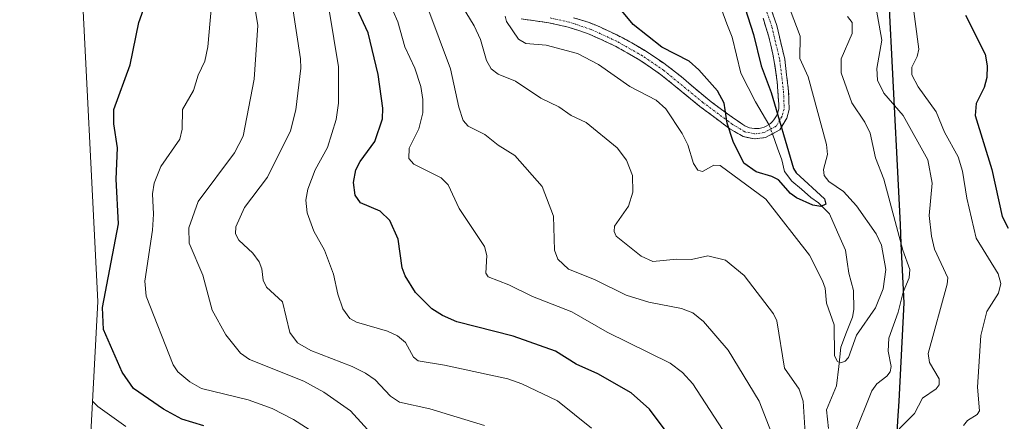
# Model space of a CAD drawing. Units: metres. Extents: x 560962 to 562935, y 4749523 to 4751854.
# Drawn here: x 561977 to 562222, y 4750779 to 4750879 of the extents above; entities that cross this region are included whole.
import ezdxf

# ---------------------------------------------------------------- set-up
doc = ezdxf.new("R2010")
doc.units = ezdxf.units.M
doc.header["$MEASUREMENT"] = 0
doc.linetypes.add('TRAZO_Y_PUNTO', pattern=[1, 0.5, -0.25, 0, -0.25])
doc.linetypes.add('TRAZOSX2', pattern=[1.5, 1, -0.5])
for name, color, linetype, lineweight in [('Arbolado forestal CxS', 92, 'Continuous', 0), ('Camino', 19, 'TRAZOSX2', 0), ('Camino Cxs', 19, 'Continuous', 0), ('Camino eje', 19, 'TRAZO_Y_PUNTO', 0), ('Comunidad autónoma', 142, 'Continuous', 30), ('Corriente natural lineal', 142, 'Continuous', 13), ('Corriente natural lineal oculto', 19, 'TRAZO_Y_PUNTO', 13), ('Curva de nivel maestra', 36, 'Continuous', 30), ('Curva de nivel normal', 36, 'Continuous', 0), ('Municipio', 9, 'Continuous', 13), ('Municipio CxS', 142, 'Continuous', 0), ('Provincia', 19, 'Continuous', 0)]:
    doc.layers.add(name, color=color, linetype=linetype, lineweight=lineweight)

# ---------------------------------------------------------------- blocks, each defined once
blk = doc.blocks.new('*U150')
at = {"layer": 'Arbolado forestal CxS', "color": 92, "linetype": 'Continuous', "lineweight": 0}
blk.add_polyline3d([(561977.4665, 4750288.1707, 809.036), (561981.3339, 4750407.1031, 785.1668), (561984.6783, 4750578.0717, 752.3175), (561984.9249, 4750584.8321, 753.3713), (561996.9113, 4750809.1427, 723.9434), (561992.5327, 4750896.1701, 730.183), (561992.2801, 4750905.9959, 731.0128), (561992.1801, 4750995.2759, 725.6308), (561992.1801, 4750995.4999, 725.6574), (561992.2213, 4750999.5633, 726.0997), (561996.7513, 4751222.4833, 657.7766)], dxfattribs=at)
blk = doc.blocks.new('*U154')
at = {"layer": 'Municipio CxS', "color": 142, "linetype": 'Continuous', "lineweight": 0}
blk.add_polyline3d([(562195.3513, 4750774.6073, 690.0982), (562195.6125, 4750779.4963, 689.491), (562195.8737, 4750784.3852, 688.2665), (562196.135, 4750789.2742, 686.4427), (562196.3963, 4750794.1631, 685.7637), (562196.6575, 4750799.0521, 686.6648), (562196.9187, 4750803.941, 686.0525), (562197.18, 4750808.83, 684.9146), (562196.935, 4750813.6995, 683.5801), (562196.69, 4750818.569, 682.9233), (562196.445, 4750823.4385, 684.8179), (562196.2, 4750828.308, 685.1738), (562195.955, 4750833.1775, 685.5268), (562195.71, 4750838.047, 685.779), (562195.465, 4750842.9165, 686.4858), (562195.22, 4750847.786, 686.8897), (562194.975, 4750852.6555, 688.1558), (562194.73, 4750857.525, 689.5321), (562194.485, 4750862.3945, 691.373), (562194.24, 4750867.264, 691.809), (562193.995, 4750872.1335, 690.9936), (562193.75, 4750877.003, 690.9954), (562193.505, 4750881.8725, 691.0574)], dxfattribs=at)
blk = doc.blocks.new('*U155')
at = {"layer": 'Comunidad autónoma', "color": 142, "linetype": 'Continuous', "lineweight": 30}
blk.add_polyline3d([(562193.505, 4750881.8725, 691.0574), (562193.75, 4750877.003, 690.9954), (562193.995, 4750872.1335, 690.9936), (562194.24, 4750867.264, 691.809), (562194.485, 4750862.3945, 691.373), (562194.73, 4750857.525, 689.5321), (562194.975, 4750852.6555, 688.1558), (562195.22, 4750847.786, 686.8897), (562195.465, 4750842.9165, 686.4858), (562195.71, 4750838.047, 685.779), (562195.955, 4750833.1775, 685.5268), (562196.2, 4750828.308, 685.1738), (562196.445, 4750823.4385, 684.8179), (562196.69, 4750818.569, 682.9233), (562196.935, 4750813.6995, 683.5801), (562197.18, 4750808.83, 684.9146), (562196.9187, 4750803.941, 686.0525), (562196.6575, 4750799.0521, 686.6648), (562196.3963, 4750794.1631, 685.7637), (562196.135, 4750789.2742, 686.4427), (562195.8737, 4750784.3852, 688.2665), (562195.6125, 4750779.4963, 689.491), (562195.3513, 4750774.6073, 690.0982)], dxfattribs=at)
blk = doc.blocks.new('*U156')
at = {"layer": 'Provincia', "color": 19, "linetype": 'Continuous', "lineweight": 0}
blk.add_polyline3d([(562193.505, 4750881.8725, 691.0574), (562193.75, 4750877.003, 690.9954), (562193.995, 4750872.1335, 690.9936), (562194.24, 4750867.264, 691.809), (562194.485, 4750862.3945, 691.373), (562194.73, 4750857.525, 689.5321), (562194.975, 4750852.6555, 688.1558), (562195.22, 4750847.786, 686.8897), (562195.465, 4750842.9165, 686.4858), (562195.71, 4750838.047, 685.779), (562195.955, 4750833.1775, 685.5268), (562196.2, 4750828.308, 685.1738), (562196.445, 4750823.4385, 684.8179), (562196.69, 4750818.569, 682.9233), (562196.935, 4750813.6995, 683.5801), (562197.18, 4750808.83, 684.9146), (562196.9187, 4750803.941, 686.0525), (562196.6575, 4750799.0521, 686.6648), (562196.3963, 4750794.1631, 685.7637), (562196.135, 4750789.2742, 686.4427), (562195.8737, 4750784.3852, 688.2665), (562195.6125, 4750779.4963, 689.491), (562195.3513, 4750774.6073, 690.0982)], dxfattribs=at)
blk = doc.blocks.new('*U157')
at = {"layer": 'Municipio', "color": 9, "linetype": 'Continuous', "lineweight": 13}
blk.add_polyline3d([(562193.505, 4750881.8725, 691.0574), (562193.75, 4750877.003, 690.9954), (562193.995, 4750872.1335, 690.9936), (562194.24, 4750867.264, 691.809), (562194.485, 4750862.3945, 691.373), (562194.73, 4750857.525, 689.5321), (562194.975, 4750852.6555, 688.1558), (562195.22, 4750847.786, 686.8897), (562195.465, 4750842.9165, 686.4858), (562195.71, 4750838.047, 685.779), (562195.955, 4750833.1775, 685.5268), (562196.2, 4750828.308, 685.1738), (562196.445, 4750823.4385, 684.8179), (562196.69, 4750818.569, 682.9233), (562196.935, 4750813.6995, 683.5801), (562197.18, 4750808.83, 684.9146), (562196.9187, 4750803.941, 686.0525), (562196.6575, 4750799.0521, 686.6648), (562196.3963, 4750794.1631, 685.7637), (562196.135, 4750789.2742, 686.4427), (562195.8737, 4750784.3852, 688.2665), (562195.6125, 4750779.4963, 689.491), (562195.3513, 4750774.6073, 690.0982)], dxfattribs=at)

msp = doc.modelspace()

# ---------------------------------------------------------------- linework, layer by layer
at = {"layer": 'Arbolado forestal CxS', "color": 92, "linetype": 'Continuous', "lineweight": 0}
msp.add_polyline3d([(561997.28, 4751248.42, 648.04), (561997.13, 4751240.77, 650.72), (561997, 4751234.52, 654.18), (561996.75, 4751222.6, 657.77), (561996.75, 4751222.48, 657.78), (561992.22, 4750999.56, 726.1), (561992.18, 4750995.5, 725.66), (561992.18, 4750995.28, 725.63), (561992.28, 4750906, 731.01), (561992.53, 4750896.17, 730.18), (561996.91, 4750809.14, 723.94), (561984.92, 4750584.83, 753.37), (561984.68, 4750578.07, 752.32), (561981.33, 4750407.1, 785.17), (561977.47, 4750288.17, 809.04)], dxfattribs=at)
at = {"layer": 'Camino', "color": 19, "linetype": 'TRAZOSX2', "lineweight": 0}
for points in [[(562161.52, 4750889.83), (562165.58, 4750877.69), (562167.55, 4750869.38), (562168.5, 4750861.51), (562168.67, 4750856.81), (562168.04, 4750854.66), (562166.34, 4750851.76), (562162.81, 4750849.9), (562160.03, 4750849.52)], [(562160.03, 4750849.52), (562157.22, 4750850.11), (562153.91, 4750852.08), (562146.47, 4750857.61), (562136.73, 4750865.56), (562131.58, 4750869.09), (562125.23, 4750872.71), (562119, 4750875.58), (562113.72, 4750877.33), (562108.97, 4750878.39), (562102.08, 4750879.36)], [(562115.09, 4750879.67), (562117.03, 4750879.09), (562118.93, 4750878.43), (562120.83, 4750877.7), (562123.34, 4750876.59), (562125.8, 4750875.4), (562128.22, 4750874.14), (562130.6, 4750872.81), (562132.94, 4750871.39), (562135.23, 4750869.91), (562137.48, 4750868.35), (562139.67, 4750866.72), (562141.82, 4750865.02), (562144.3, 4750862.87), (562146.78, 4750860.8), (562149.31, 4750858.79), (562151.88, 4750856.83), (562154.5, 4750854.93), (562157.13, 4750853.11), (562157.68, 4750852.77), (562158.24, 4750852.51), (562158.82, 4750852.31), (562159.41, 4750852.18), (562160.02, 4750852.11), (562160.63, 4750852.1), (562161.24, 4750852.16), (562161.84, 4750852.28), (562162.42, 4750852.47), (562162.98, 4750852.72), (562163.51, 4750853.03), (562164.01, 4750853.39), (562164.46, 4750853.8), (562164.86, 4750854.26), (562165.22, 4750854.76), (562165.51, 4750855.29), (562165.75, 4750855.85), (562165.93, 4750856.44), (562166.05, 4750857.04), (562166.1, 4750857.65), (562166.08, 4750858.26), (562165.98, 4750859.01), (562165.85, 4750861.41), (562165.65, 4750863.72), (562165.38, 4750866.03), (562165.02, 4750868.32), (562164.6, 4750870.6), (562164.1, 4750872.87), (562163.53, 4750875.12), (562162.88, 4750877.35), (562162.16, 4750879.55)]]:
    msp.add_lwpolyline(points, dxfattribs=at)
at = {"layer": 'Camino Cxs', "color": 19, "linetype": 'Continuous', "lineweight": 0}
for points in [[(562164.22, 4750881.74, 677.15), (562165.58, 4750877.69, 676.68), (562166.56, 4750873.54, 676.6), (562167.55, 4750869.38, 676.79), (562168.02, 4750865.44, 676.8), (562168.5, 4750861.51, 676.53), (562168.67, 4750856.81, 675.73), (562168.04, 4750854.66, 675.39), (562166.34, 4750851.76, 675.09), (562162.81, 4750849.9, 674.96), (562160.03, 4750849.52, 674.85), (562157.22, 4750850.11, 674.65), (562153.91, 4750852.08, 674.78), (562150.19, 4750854.85, 675.33), (562146.47, 4750857.61, 675.67), (562143.22, 4750860.26, 676.09), (562139.98, 4750862.91, 676.48), (562136.73, 4750865.56, 676.53), (562134.15, 4750867.33, 676.86), (562131.58, 4750869.09, 676.92), (562128.4, 4750870.9, 677.24), (562125.23, 4750872.71, 677.7), (562122.11, 4750874.15, 677.83), (562119, 4750875.58, 678.12), (562116.36, 4750876.46, 678.33), (562113.72, 4750877.33, 678.63), (562108.97, 4750878.39, 679.07), (562105.53, 4750878.87, 679.24), (562102.08, 4750879.36, 679.51)], [(562115.09, 4750879.67, 678.1), (562117.03, 4750879.09, 678.15), (562118.93, 4750878.43, 678.27), (562120.83, 4750877.7, 678.12), (562123.34, 4750876.59, 677.63), (562125.8, 4750875.4, 677.31), (562128.22, 4750874.14, 677.1), (562130.6, 4750872.81, 676.96), (562132.94, 4750871.39, 676.38), (562135.23, 4750869.91, 676.18), (562137.48, 4750868.35, 676.5), (562139.67, 4750866.72, 676.22), (562141.82, 4750865.02, 676.1), (562144.3, 4750862.87, 676.06), (562146.78, 4750860.8, 675.75), (562149.31, 4750858.79, 675.49), (562151.88, 4750856.83, 675.2), (562154.5, 4750854.93, 674.44), (562157.13, 4750853.11, 674.25), (562157.68, 4750852.77, 674.39), (562158.24, 4750852.51, 674.51), (562158.82, 4750852.31, 674.61), (562159.41, 4750852.18, 674.71), (562160.02, 4750852.11, 674.8), (562160.63, 4750852.1, 674.89), (562161.24, 4750852.16, 674.98), (562161.84, 4750852.28, 675.03), (562162.42, 4750852.47, 675.05), (562162.98, 4750852.72, 675.06), (562163.51, 4750853.03, 675.08), (562164.01, 4750853.39, 675.1), (562164.46, 4750853.8, 675.12), (562164.86, 4750854.26, 675.14), (562165.22, 4750854.76, 675.16), (562165.51, 4750855.29, 675.19), (562165.75, 4750855.85, 675.22), (562165.93, 4750856.44, 675.25), (562166.05, 4750857.04, 675.28), (562166.1, 4750857.65, 675.3), (562166.08, 4750858.26, 675.33), (562165.98, 4750859.01, 675.37), (562165.85, 4750861.41, 675.51), (562165.65, 4750863.72, 675.62), (562165.38, 4750866.03, 675.77), (562165.02, 4750868.32, 675.91), (562164.6, 4750870.6, 676.01), (562164.1, 4750872.87, 676.08), (562163.53, 4750875.12, 676.19), (562162.88, 4750877.35, 676.35), (562162.16, 4750879.55, 676.59)]]:
    msp.add_polyline3d(points, dxfattribs=at)
at = {"layer": 'Camino eje', "color": 19, "linetype": 'TRAZO_Y_PUNTO', "lineweight": 0}
msp.add_lwpolyline([(562160.35, 4750889.39), (562164.37, 4750877.35), (562166.31, 4750869.16), (562167.25, 4750861.41), (562167.42, 4750856.97), (562166.88, 4750855.16), (562165.44, 4750852.7), (562162.42, 4750851.11), (562160.07, 4750850.78), (562157.68, 4750851.29), (562154.6, 4750853.13), (562147.24, 4750858.6), (562137.48, 4750866.57), (562132.24, 4750870.15), (562125.8, 4750873.82), (562119.46, 4750876.75), (562114.05, 4750878.53), (562109.19, 4750879.62)], dxfattribs=at)
at = {"layer": 'Corriente natural lineal', "color": 142, "linetype": 'Continuous', "lineweight": 13}
for points in [[(562151.91, 4750881.51, 670.29), (562153.2, 4750878.15, 671.22), (562154.5, 4750874.8, 671.48), (562155.58, 4750870.33, 671.77), (562156.67, 4750865.86, 672.25), (562158.5, 4750862.32, 673.54), (562160.32, 4750858.78, 674.71), (562161.97, 4750855.94, 675.11), (562163.61, 4750853.1, 675.09)], [(562164.49, 4750850.79, 675.02), (562165.75, 4750847.27, 674.87), (562166.81, 4750844.36, 674.56), (562167.47, 4750841.45, 674.65), (562169.32, 4750839.07, 674.81), (562171.7, 4750837.02, 674.9), (562174.08, 4750834.97, 675.15), (562175.93, 4750833.64, 675.08), (562178.7, 4750830.91, 675.68), (562180.68, 4750826.38, 675.63), (562182.65, 4750821.85, 676.21), (562183.08, 4750819.01, 676.93), (562183.51, 4750816.18, 676.69), (562184.68, 4750811.84, 676.32), (562184.76, 4750807.11, 677.2), (562184.39, 4750805.28, 678.19), (562182.93, 4750801.54, 679.49), (562181.48, 4750797.81, 679.76), (562180.97, 4750793.01, 680.37), (562180.45, 4750788.21, 681.32), (562179.2, 4750785.21, 681.81), (562177.96, 4750782.22, 681.92), (562178.45, 4750777.59, 681.29)]]:
    msp.add_polyline3d(points, dxfattribs=at)
at = {"layer": 'Corriente natural lineal oculto', "color": 19, "linetype": 'TRAZO_Y_PUNTO', "lineweight": 13}
msp.add_polyline3d([(562163.61, 4750853.1, 675.09), (562163.76, 4750852.83, 675.08), (562164.49, 4750850.79, 675.02)], dxfattribs=at)
at = {"layer": 'Curva de nivel maestra', "color": 36, "linetype": 'Continuous', "lineweight": 30}
for points in [[(562023.23, 4750778.22, 725), (562017.79, 4750779.93, 725), (562013.23, 4750782.39, 725), (562005.75, 4750787.49, 725), (562002.89, 4750791.55, 725), (561998.29, 4750802.21, 725), (561998.08, 4750807.67, 725), (562002.04, 4750828.4, 725), (562001.46, 4750839.56, 725), (562001.78, 4750847.29, 725), (562000.84, 4750853.29, 725), (562000.84, 4750856.86, 725), (562004.91, 4750867.95, 725), (562007.03, 4750878.43, 725), (562012.71, 4750894.3, 725), (562013.3, 4750900.59, 725), (562012.71, 4750906.07, 725), (562013, 4750911.89, 725), (562010.64, 4750921.41, 725), (562004.82, 4750931.3, 725), (562001.05, 4750934.93, 725), (561996.62, 4750937.7, 725), (561994.16, 4750938.24, 725), (561992.24, 4750938.2, 725)], [(562156.31, 4750886.43, 675), (562159.78, 4750875.47, 675), (562161.72, 4750867.67, 675), (562164.2, 4750861.1, 675), (562169.72, 4750842.18, 675), (562170.43, 4750841.13, 675), (562177.45, 4750834.62, 675), (562177.73, 4750833.3, 675), (562176.56, 4750832.78, 675), (562174.5, 4750833.06, 675), (562170.49, 4750834.92, 675), (562169.03, 4750835.99, 675), (562166, 4750839.36, 675), (562164.33, 4750840.23, 675), (562160.46, 4750841.33, 675), (562157.37, 4750843.48, 675), (562154.75, 4750848.91, 675), (562153.25, 4750853.45, 675), (562152.52, 4750858.41, 675), (562150.88, 4750861.52, 675), (562146.19, 4750866.71, 675), (562143.78, 4750868.83, 675), (562137.01, 4750872.38, 675), (562129.88, 4750877.98, 675), (562120.02, 4750889.88, 675)], [(562138.88, 4750775.82, 700), (562133.97, 4750782.36, 700), (562129.42, 4750786.4, 700), (562121.08, 4750791.13, 700), (562115.75, 4750793.52, 700), (562110.59, 4750796.81, 700), (562100.09, 4750800.54, 700), (562086.07, 4750804.1, 700), (562082.49, 4750805.65, 700), (562079.84, 4750807.31, 700), (562075.83, 4750811.36, 700), (562073.22, 4750815.48, 700), (562072.5, 4750817.53, 700), (562071.51, 4750824.62, 700), (562069.46, 4750829.3, 700), (562067.06, 4750831.6, 700), (562062.15, 4750833.65, 700), (562060.8, 4750835.59, 700), (562060.43, 4750838.71, 700), (562061.01, 4750841.87, 700), (562062.04, 4750843.91, 700), (562065.7, 4750848.91, 700), (562067.61, 4750854.54, 700), (562067.73, 4750857.17, 700), (562066.56, 4750865.53, 700), (562064.02, 4750875.87, 700), (562060.69, 4750883.17, 700)], [(562212.51, 4750880.3, 700), (562217.36, 4750870.64, 700), (562217.87, 4750867.73, 700), (562217.75, 4750864.77, 700), (562217.07, 4750862.35, 700), (562215.1, 4750858.37, 700), (562214.9, 4750855.35, 700), (562218.99, 4750841.9, 700), (562221.61, 4750830.23, 700), (562223.05, 4750827.32, 700)]]:
    msp.add_polyline3d(points, dxfattribs=at)
at = {"layer": 'Curva de nivel normal', "color": 36, "linetype": 'Continuous', "lineweight": 0}
for points in [[(562065.62, 4750775.42, 715), (562059.66, 4750782, 715), (562053.03, 4750786.63, 715), (562048.05, 4750789.34, 715), (562034.6, 4750794.7, 715), (562032.3, 4750796.27, 715), (562028.69, 4750800.88, 715), (562025.3, 4750806.98, 715), (562022.94, 4750815.66, 715), (562019.61, 4750823.61, 715), (562019.5, 4750827.47, 715), (562021.79, 4750833.98, 715), (562030.86, 4750846.12, 715), (562033.01, 4750850.24, 715), (562035.76, 4750864.42, 715), (562036.63, 4750877.75, 715), (562034.34, 4750891.88, 715)], [(562050.56, 4750776.6, 720), (562045.51, 4750779.85, 720), (562040.16, 4750782.57, 720), (562034.21, 4750784.72, 720), (562022.68, 4750787.53, 720), (562019.71, 4750789.21, 720), (562016.79, 4750791.64, 720), (562015.63, 4750793.39, 720), (562008.88, 4750810.46, 720), (562008.59, 4750814.15, 720), (562010.48, 4750826.87, 720), (562010.75, 4750830.82, 720), (562010.48, 4750835.92, 720), (562010.92, 4750838.53, 720), (562012.5, 4750842.65, 720), (562017.28, 4750849.48, 720), (562017.87, 4750851.98, 720), (562017.92, 4750856.87, 720), (562020.65, 4750861.6, 720), (562021.82, 4750865.38, 720), (562023.45, 4750868.84, 720), (562024.23, 4750872.46, 720), (562025.69, 4750889.36, 720)], [(562154.21, 4750774.03, 695), (562144.7, 4750788.64, 695), (562142.15, 4750791.5, 695), (562139.07, 4750793.78, 695), (562123.47, 4750801.52, 695), (562114.64, 4750806.6, 695), (562104.85, 4750810.39, 695), (562098.97, 4750813.3, 695), (562093.87, 4750815.24, 695), (562093.33, 4750816.19, 695), (562093.51, 4750820.55, 695), (562092.96, 4750822.84, 695), (562086.66, 4750832.21, 695), (562083.94, 4750838.09, 695), (562082.15, 4750839.88, 695), (562075.43, 4750843.25, 695), (562074.19, 4750844.65, 695), (562074.23, 4750847.27, 695), (562076.63, 4750852.06, 695), (562077.64, 4750856.05, 695), (562077.65, 4750859.34, 695), (562077.11, 4750862.58, 695), (562075.64, 4750867.15, 695), (562073.18, 4750872.45, 695), (562071.4, 4750878.66, 695), (562066.48, 4750890, 695)], [(562173.09, 4750768.43, 685), (562172.13, 4750784.33, 685), (562171.14, 4750787.38, 685), (562167.5, 4750792.56, 685), (562165.56, 4750804.37, 685), (562164.78, 4750806.08, 685), (562157.48, 4750815.56, 685), (562152.8, 4750819.43, 685), (562148.47, 4750820.48, 685), (562144.36, 4750819.59, 685), (562140.76, 4750819.67, 685), (562134.79, 4750819.1, 685), (562131.91, 4750820.42, 685), (562125.66, 4750825.34, 685), (562125.17, 4750826.5, 685), (562125.29, 4750827.85, 685), (562128.7, 4750832.84, 685), (562129.84, 4750836.27, 685), (562129.73, 4750840.41, 685), (562128.25, 4750844.29, 685), (562125.9, 4750847.29, 685), (562118.26, 4750853.6, 685), (562114.48, 4750855.36, 685), (562111.42, 4750857.5, 685), (562106.99, 4750859.7, 685), (562100.64, 4750863.93, 685), (562096.32, 4750865.63, 685), (562094.59, 4750866.95, 685), (562093.42, 4750869, 685), (562091.94, 4750874.21, 685), (562090.37, 4750877.62, 685), (562082.82, 4750890.03, 685)], [(562167.31, 4750885.85, 680), (562171.38, 4750875.06, 680), (562171.31, 4750869.5, 680), (562173.38, 4750865, 680), (562177.96, 4750848.17, 680), (562178.18, 4750845.66, 680), (562177.16, 4750841.94, 680), (562177.37, 4750840.47, 680), (562178.5, 4750838.93, 680), (562182.16, 4750836.46, 680), (562185.37, 4750832.91, 680), (562190.31, 4750825.93, 680), (562191.59, 4750823.1, 680), (562192.7, 4750817.12, 680), (562192.04, 4750812.27, 680), (562190.1, 4750807.54, 680), (562185.39, 4750800.77, 680), (562183.4, 4750795.22, 680), (562182.56, 4750794.31, 680), (562181.5, 4750793.89, 680), (562180.64, 4750794.26, 680), (562179.96, 4750795.66, 680), (562179.88, 4750803.34, 680), (562177.95, 4750808.69, 680), (562177.57, 4750812.46, 680), (562176.97, 4750814.29, 680), (562173.74, 4750820.63, 680), (562162.84, 4750834.56, 680), (562151.52, 4750842.97, 680), (562149.92, 4750843.05, 680), (562147.11, 4750841.41, 680), (562145.97, 4750841.76, 680), (562144.92, 4750843.42, 680), (562143.44, 4750848.06, 680), (562142.09, 4750850.89, 680), (562137.99, 4750857.04, 680), (562135.61, 4750859.15, 680), (562129.08, 4750862.54, 680), (562121.3, 4750868.06, 680), (562116.04, 4750870.78, 680), (562108.3, 4750872.86, 680), (562103.22, 4750873.28, 680), (562101.43, 4750874.31, 680), (562098.45, 4750878.71, 680), (562098.1, 4750880.02, 680)], [(562199.21, 4750884.46, 695), (562200.86, 4750871.86, 695), (562200.48, 4750870.06, 695), (562199.13, 4750867.38, 695), (562199.15, 4750865.48, 695), (562200.72, 4750862.45, 695), (562205.2, 4750856.25, 695), (562207.28, 4750851.25, 695), (562210.69, 4750845.09, 695), (562211.76, 4750841.56, 695), (562212.79, 4750834.78, 695), (562215.15, 4750824.85, 695), (562220.61, 4750816.04, 695), (562221.27, 4750813.57, 695), (562220.68, 4750811.22, 695), (562217.76, 4750806.65, 695), (562216.25, 4750800.72, 695), (562215.43, 4750787.88, 695), (562215.94, 4750781.97, 695), (562215.35, 4750781.08, 695), (562212.95, 4750779.56, 695), (562211.94, 4750778.34, 695)], [(562092.99, 4750778.31, 710), (562079.35, 4750782.5, 710), (562071.85, 4750784.13, 710), (562069.64, 4750785.62, 710), (562065.79, 4750789.67, 710), (562063.42, 4750791.35, 710), (562060.08, 4750793.01, 710), (562049.82, 4750796.99, 710), (562046.51, 4750798.88, 710), (562044.6, 4750801.45, 710), (562042.78, 4750809.07, 710), (562038.76, 4750812.7, 710), (562038, 4750814.4, 710), (562037.65, 4750817.26, 710), (562037, 4750819.02, 710), (562035.39, 4750821.11, 710), (562031.95, 4750824.34, 710), (562031.09, 4750825.93, 710), (562031.15, 4750827.71, 710), (562033.32, 4750832.51, 710), (562039.06, 4750840.02, 710), (562044.76, 4750851.54, 710), (562046.07, 4750856.76, 710), (562047.29, 4750867.12, 710), (562047.22, 4750869.45, 710), (562045.22, 4750882.47, 710)], [(562119.58, 4750777.67, 705), (562111.09, 4750784.44, 705), (562102.2, 4750788.69, 705), (562098.76, 4750789.9, 705), (562083.02, 4750793.34, 705), (562076.48, 4750794.35, 705), (562075.28, 4750795.3, 705), (562073.3, 4750798.94, 705), (562071.38, 4750800.63, 705), (562068.86, 4750801.75, 705), (562061.12, 4750804.01, 705), (562059.51, 4750804.92, 705), (562057.76, 4750807.33, 705), (562056.52, 4750810.99, 705), (562055.45, 4750815.95, 705), (562053.18, 4750821.93, 705), (562050.52, 4750826.59, 705), (562048.87, 4750831.18, 705), (562048.58, 4750834.3, 705), (562049.03, 4750837.02, 705), (562050.9, 4750841.87, 705), (562053.91, 4750847.44, 705), (562056.06, 4750854.34, 705), (562056.68, 4750858.43, 705), (562056.65, 4750867.44, 705), (562054.37, 4750881.52, 705)], [(562164.25, 4750776.5, 690), (562161.19, 4750784.33, 690), (562153.48, 4750797.06, 690), (562147.39, 4750804.19, 690), (562144.74, 4750806.34, 690), (562141.93, 4750807.37, 690), (562133.8, 4750808.94, 690), (562128.12, 4750810.71, 690), (562120.33, 4750814.62, 690), (562113.85, 4750817.21, 690), (562111.14, 4750819.62, 690), (562110.31, 4750821.91, 690), (562110.07, 4750830.34, 690), (562107.32, 4750837.75, 690), (562100.53, 4750845.4, 690), (562096.35, 4750847.99, 690), (562093.08, 4750850.65, 690), (562088.88, 4750852.67, 690), (562087.67, 4750854.15, 690), (562086.55, 4750857.44, 690), (562084.49, 4750866.96, 690), (562078.91, 4750882.02, 690)], [(562190.21, 4750882.47, 690), (562191.69, 4750874.11, 690), (562190.47, 4750867, 690), (562190.64, 4750864.12, 690), (562192.21, 4750860.94, 690), (562196.99, 4750855.34, 690), (562203.1, 4750844.37, 690), (562204.19, 4750838.53, 690), (562203.41, 4750830.49, 690), (562203.99, 4750825.34, 690), (562204.77, 4750822.14, 690), (562208.06, 4750815.01, 690), (562207.93, 4750813.45, 690), (562203.2, 4750796.22, 690), (562203.5, 4750793.98, 690), (562205.89, 4750789.91, 690), (562205.92, 4750788.42, 690), (562205.2, 4750787.41, 690), (562201.8, 4750785.07, 690), (562199.77, 4750781.26, 690), (562196.03, 4750777.49, 690)], [(562183.12, 4750880, 685), (562184.29, 4750878.44, 685), (562184.33, 4750875.7, 685), (562181.56, 4750869.45, 685), (562181.62, 4750865.98, 685), (562184.23, 4750858.54, 685), (562187.5, 4750853.66, 685), (562188.78, 4750851, 685), (562190.15, 4750844.87, 685), (562192.18, 4750839.5, 685), (562196.89, 4750821.86, 685), (562198.64, 4750817.08, 685), (562198.48, 4750815.05, 685), (562196.99, 4750811.43, 685), (562195.73, 4750806.49, 685), (562193.43, 4750800.03, 685), (562193.25, 4750796.83, 685), (562193.97, 4750792.94, 685), (562193.79, 4750791.66, 685), (562192.95, 4750790.56, 685), (562190.48, 4750788.71, 685), (562189.24, 4750786.9, 685), (562184.84, 4750775.98, 685)], [(562003.84, 4750778.08, 730), (561996.91, 4750783, 730), (561995.59, 4750784.36, 730)]]:
    msp.add_polyline3d(points, dxfattribs=at)

# ---------------------------------------------------------------- block references
at = {"layer": 'Arbolado forestal CxS', "color": 92, "linetype": 'Continuous', "lineweight": 0}
msp.add_blockref('*U150', (0, 0), dxfattribs=at)
at = {"layer": 'Comunidad autónoma', "color": 142, "linetype": 'Continuous', "lineweight": 30}
msp.add_blockref('*U155', (0, 0), dxfattribs=at)
at = {"layer": 'Municipio', "color": 9, "linetype": 'Continuous', "lineweight": 13}
msp.add_blockref('*U157', (0, 0), dxfattribs=at)
at = {"layer": 'Municipio CxS', "color": 142, "linetype": 'Continuous', "lineweight": 0}
msp.add_blockref('*U154', (0, 0), dxfattribs=at)
at = {"layer": 'Provincia', "color": 19, "linetype": 'Continuous', "lineweight": 0}
msp.add_blockref('*U156', (0, 0), dxfattribs=at)

doc.saveas('drawing.dxf')
